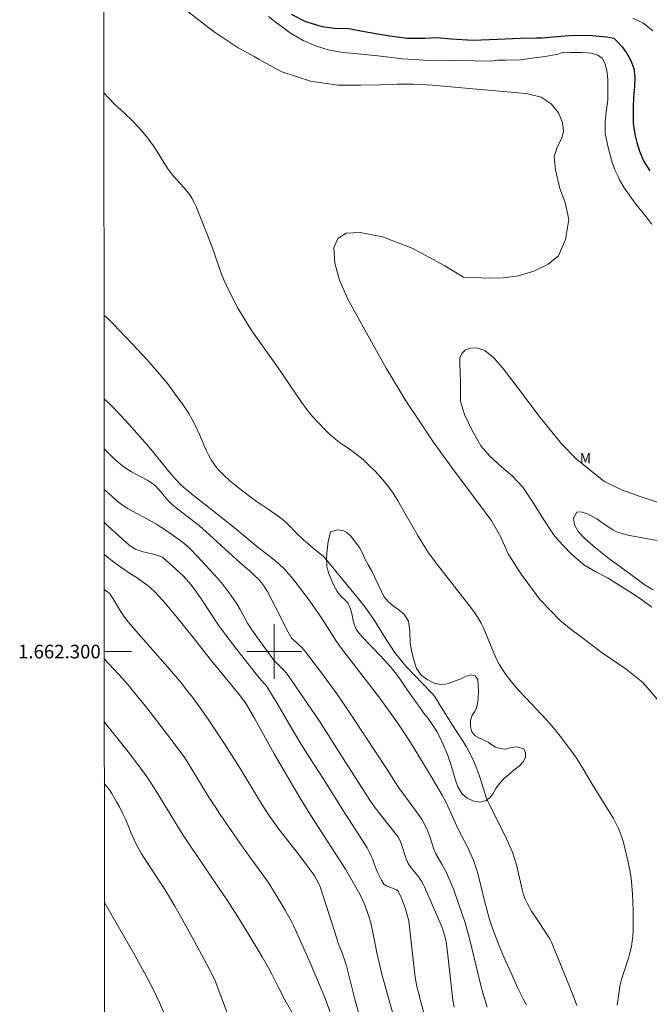
# Model space of a CAD drawing. Units: metres. Extents: x 292758 to 293274, y 1662159 to 1662724.
# Drawn here: x 292763 to 292855, y 1662248 to 1662393 of the extents above; entities that cross this region are included whole.
import ezdxf
from ezdxf.enums import TextEntityAlignment as Align

# ---------------------------------------------------------------- set-up
doc = ezdxf.new("R2010")
doc.units = ezdxf.units.M
doc.header["$MEASUREMENT"] = 0
for name, color, linetype, lineweight in [('Articulacao', 7, 'Continuous', 18), ('Coordenadas', 7, 'Continuous', 9), ('Malha_Coordenadas', 7, 'Continuous', 15), ('Rio_Perene', 5, 'Continuous', 25)]:
    doc.layers.add(name, color=color, linetype=linetype, lineweight=lineweight)
for name, color, linetype, lineweight, true_color in [('Curvas_Intermediarias', 7, 'Continuous', 9, 0x783c14), ('Curvas_Mestras', 7, 'Continuous', 20, 0x783c14), ('Topon_Vegetacao', 7, 'Continuous', 9, 0x00ff33), ('Vegetacao', 7, 'Orla8', 9, 0x00ff33)]:
    doc.layers.add(name, color=color, linetype=linetype, lineweight=lineweight, true_color=true_color)
doc.styles.add('Arial', font='arial.ttf', dxfattribs={"height": 1.5})
doc.styles.get("Standard").update_dxf_attribs({"font": 'arial.ttf'})
doc.linetypes.add('Orla8', pattern='A,6,-0.5,["V",Standard,S=1,R=0,X=-0.5,Y=-1],-0.5,6,-0.5,["V",Standard,S=1,R=0,X=-0.5,Y=-1],-0.5', length=14)

msp = doc.modelspace()

# ---------------------------------------------------------------- linework, layer by layer
at = {"layer": 'Articulacao', "flags": 128}
msp.add_lwpolyline([(292774.84, 1662718.58), (293256.51, 1662718.89), (293256.85, 1662164.62), (292775.2, 1662164.31), (292774.84, 1662718.58)], close=True, dxfattribs=at)
at = {"layer": 'Curvas_Intermediarias', "flags": 128}
for points, elevation in [([(292799.17, 1662393.11), (292800.34, 1662392.19), (292801.21, 1662391.53), (292802.39, 1662390.66), (292804.27, 1662389.59), (292806.2, 1662388.78), (292807.91, 1662388.25), (292809.28, 1662387.98), (292810.12, 1662387.83), (292812.79, 1662387.61), (292816.06, 1662387.25), (292818.73, 1662386.92), (292820.5, 1662386.83), (292822.56, 1662386.66), (292825.99, 1662386.73), (292829.3, 1662386.61), (292831.69, 1662386.59), (292832.73, 1662386.72), (292833.9, 1662386.72), (292836.1, 1662386.78), (292838.17, 1662387.05), (292839.69, 1662387.27), (292840.81, 1662387.44), (292841.61, 1662387.6), (292842.08, 1662387.79), (292843.37, 1662387.82), (292845.06, 1662387.84), (292846.5, 1662387.72), (292847.45, 1662387.46), (292848.04, 1662387.01), (292848.43, 1662386.26), (292848.76, 1662385.18), (292848.91, 1662383.88), (292848.91, 1662382.39), (292848.89, 1662380.85), (292848.64, 1662379.13), (292848.49, 1662377.69), (292848.51, 1662375.94), (292848.94, 1662373.89), (292849.45, 1662372.04), (292849.94, 1662370.63), (292850.39, 1662369.64), (292850.6, 1662369.17), (292851.27, 1662368), (292852.86, 1662365.79), (292854.25, 1662364.04), (292855.34, 1662362.65)], 44), ([(292855.48, 1662391.02), (292854.48, 1662391.86), (292854.02, 1662392.18), (292852.55, 1662392.89)], 44), ([(292775.06, 1662381.92), (292775.79, 1662381.12), (292776.67, 1662380.21), (292778.15, 1662378.9), (292779.16, 1662377.94), (292780.05, 1662377), (292780.84, 1662376.11), (292781.66, 1662375.1), (292782.3, 1662374.18), (292782.92, 1662373.25), (292784.07, 1662371.34), (292784.44, 1662370.77), (292784.71, 1662370.38), (292785.3, 1662369.64), (292786.78, 1662368.04), (292787.32, 1662367.4), (292787.65, 1662366.95), (292787.95, 1662366.49), (292788.34, 1662365.75), (292788.57, 1662365.24), (292789.23, 1662363.66), (292790.9, 1662359.42), (292791.29, 1662358.33), (292792.02, 1662356.15), (292792.32, 1662355.32), (292792.66, 1662354.5), (292793.01, 1662353.68), (292793.79, 1662352.06), (292794.71, 1662350.37), (292795.69, 1662348.67), (292796.3, 1662347.72), (292796.84, 1662346.9), (292798.05, 1662345.15), (292800.59, 1662341.58), (292804.02, 1662336.56), (292804.94, 1662335.32), (292805.65, 1662334.46), (292806.4, 1662333.64), (292807.51, 1662332.48), (292808.23, 1662331.79), (292808.93, 1662331.17), (292809.39, 1662330.81), (292810.85, 1662329.81), (292811.99, 1662328.98), (292813.04, 1662328.14), (292813.8, 1662327.45), (292814.76, 1662326.52), (292815.26, 1662325.98), (292816, 1662325.13), (292816.8, 1662324.1), (292817.43, 1662323.21), (292818.13, 1662322.1), (292821.09, 1662316.94), (292821.79, 1662315.78), (292822.53, 1662314.64), (292823.05, 1662313.9), (292823.59, 1662313.17), (292828.81, 1662306.46), (292829.35, 1662305.71), (292829.83, 1662304.99), (292830.33, 1662304.17), (292830.58, 1662303.67), (292831.1, 1662302.42), (292832.12, 1662299.91), (292832.49, 1662299.09), (292832.98, 1662298.14), (292833.25, 1662297.67), (292833.54, 1662297.22), (292833.95, 1662296.63), (292834.39, 1662296.06), (292835.19, 1662295.08), (292835.78, 1662294.4), (292836.88, 1662293.2), (292839.19, 1662290.78), (292839.98, 1662289.92), (292840.59, 1662289.23), (292841.18, 1662288.51), (292841.91, 1662287.6), (292843.57, 1662285.41), (292844.31, 1662284.35), (292845.05, 1662283.18), (292846.6, 1662280.56), (292849.15, 1662276.46), (292849.7, 1662275.51), (292850.28, 1662274.43), (292850.46, 1662274.06), (292850.67, 1662273.56), (292850.95, 1662272.79), (292851.2, 1662272.02), (292851.87, 1662269.11), (292852.12, 1662267.92), (292852.27, 1662267.12), (292852.37, 1662266.31), (292852.49, 1662264.43), (292852.59, 1662262.07), (292852.62, 1662260.03), (292852.6, 1662259.09), (292852.55, 1662258.31), (292852.47, 1662257.54), (292852.35, 1662256.77), (292852.12, 1662255.83), (292851.91, 1662255.07), (292851.18, 1662252.84), (292850.9, 1662251.9), (292850.67, 1662250.95), (292850.48, 1662249.83), (292850.28, 1662248.17)], 46), ([(292844.35, 1662248.12), (292843.94, 1662249.16), (292841.97, 1662254.16), (292841.15, 1662256.18), (292840.63, 1662257.4), (292840.39, 1662257.86), (292840.19, 1662258.19), (292838.82, 1662260.26), (292837.73, 1662261.95), (292837.13, 1662262.99), (292836.78, 1662263.71), (292836.56, 1662264.31), (292836.33, 1662265.13), (292835.58, 1662268.54), (292835.29, 1662269.5), (292834.93, 1662270.57), (292834.36, 1662271.89), (292833.76, 1662273.19), (292831.64, 1662277.35), (292831.31, 1662278.04), (292831.09, 1662278.61), (292830.87, 1662279.25), (292830.21, 1662281.44), (292829.86, 1662282.44), (292829.57, 1662283.18), (292829.26, 1662283.9), (292828.89, 1662284.71), (292828.55, 1662285.37), (292828.13, 1662286.1), (292827.7, 1662286.82), (292826.04, 1662289.35), (292824.2, 1662292.36), (292823.85, 1662292.91), (292823.49, 1662293.44), (292823.25, 1662293.74), (292822.99, 1662294.02), (292819.37, 1662297.82), (292818.79, 1662298.47), (292818.21, 1662299.19), (292817.65, 1662299.92), (292817.28, 1662300.46), (292816.42, 1662301.78), (292814.7, 1662304.57), (292814.03, 1662305.54), (292813.28, 1662306.58), (292812.36, 1662307.74), (292807.41, 1662313.74), (292807.18, 1662314), (292807.01, 1662314.15), (292805.4, 1662315.45), (292804.25, 1662316.44), (292803.24, 1662317.41), (292802.11, 1662318.59), (292801.78, 1662318.91), (292801.42, 1662319.21), (292800.57, 1662319.88), (292799.62, 1662320.56), (292799.01, 1662320.99), (292797.36, 1662322.07), (292796.45, 1662322.72), (292795.6, 1662323.35), (292794.25, 1662324.43), (292793.51, 1662325.04), (292792.63, 1662325.85), (292791.96, 1662326.53), (292791.55, 1662327), (292791.2, 1662327.46), (292790.79, 1662328.1), (292790.37, 1662328.85), (292790.04, 1662329.53), (292789.85, 1662329.96), (292789.07, 1662331.84), (292788.53, 1662333.02), (292787.99, 1662334.04), (292787.5, 1662334.92), (292787.03, 1662335.64), (292786.63, 1662336.24), (292785.37, 1662337.96), (292784.56, 1662339.04), (292783.02, 1662340.94), (292781.37, 1662342.82), (292779.28, 1662345.08), (292776.37, 1662348.11), (292775.58, 1662348.91), (292775.08, 1662349.38)], 47), ([(292856.25, 1662321.88), (292853.62, 1662322.73), (292850.89, 1662323.74), (292848.33, 1662325.01), (292846.24, 1662326.64), (292844.23, 1662328.25), (292842.14, 1662330.42), (292838.99, 1662334.31), (292835.85, 1662338.49), (292833.69, 1662341.32), (292832.21, 1662343.08), (292830.88, 1662344.16), (292829.71, 1662344.52), (292828.66, 1662344.47), (292828.01, 1662344.17), (292827.51, 1662343.71), (292827.22, 1662343.09), (292827.2, 1662342.2), (292827.27, 1662340.89), (292827.31, 1662339.48), (292827.3, 1662338.18), (292827.31, 1662336.69), (292827.88, 1662334.77), (292829, 1662332.41), (292830.27, 1662330.18), (292831.57, 1662328.68), (292833.33, 1662327.11), (292834.9, 1662325.77), (292836.45, 1662324.11), (292837.91, 1662321.91), (292839.5, 1662319.34), (292840.95, 1662317.17), (292841.56, 1662316.4), (292843.48, 1662314.39), (292845.39, 1662312.72), (292847.15, 1662311.7), (292848.84, 1662310.8), (292850.53, 1662309.76), (292852.12, 1662308.78), (292853.69, 1662307.72), (292855.34, 1662306.53)], 44), ([(292775.09, 1662337.07), (292775.11, 1662337.06), (292775.8, 1662336.42), (292776.85, 1662335.35), (292778.73, 1662333.35), (292781.06, 1662330.71), (292782.39, 1662329.12), (292783.78, 1662327.36), (292784.56, 1662326.41), (292785.66, 1662325.16), (292786.33, 1662324.47), (292787.03, 1662323.85), (292788.21, 1662322.87), (292789.95, 1662321.54), (292794.16, 1662318.19), (292797.66, 1662315.28), (292799.09, 1662314.19), (292799.81, 1662313.62), (292800.68, 1662312.87), (292801.47, 1662312.13), (292801.79, 1662311.8), (292802.54, 1662310.93), (292803.13, 1662310.18), (292804.97, 1662307.72), (292806.18, 1662306.06), (292806.52, 1662305.58), (292807.09, 1662304.69), (292809.14, 1662301.48), (292809.73, 1662300.64), (292815.63, 1662292.99), (292817.27, 1662290.73), (292818.44, 1662289.08), (292819.37, 1662287.67), (292820.32, 1662286.14), (292823.17, 1662281.42), (292824.63, 1662278.93), (292825.04, 1662278.15), (292825.46, 1662277.31), (292827.04, 1662273.84), (292828.37, 1662271.25), (292828.68, 1662270.6), (292829.21, 1662269.4), (292829.71, 1662267.93), (292829.84, 1662267.47), (292830.83, 1662263.45), (292831.52, 1662260.93), (292831.81, 1662259.99), (292832.17, 1662258.93), (292832.56, 1662257.87), (292832.96, 1662256.84), (292833.71, 1662255.1), (292834.81, 1662252.65), (292835.68, 1662250.73), (292836.19, 1662249.67), (292836.59, 1662248.89), (292836.99, 1662248.21)], 48), ([(292775.09, 1662329.72), (292776.59, 1662328.26), (292777.24, 1662327.68), (292777.99, 1662327.09), (292778.61, 1662326.66), (292779.09, 1662326.37), (292779.82, 1662325.96), (292780.69, 1662325.54), (292781.32, 1662325.2), (292781.62, 1662325.02), (292782.08, 1662324.7), (292782.38, 1662324.48), (292782.67, 1662324.23), (292782.98, 1662323.93), (292783.56, 1662323.28), (292784, 1662322.71), (292784.43, 1662322.2), (292784.66, 1662321.95), (292785.03, 1662321.59), (292785.42, 1662321.26), (292786.1, 1662320.72), (292789.05, 1662318.43), (292790.54, 1662317.14), (292795.05, 1662313.02), (292796.63, 1662311.63), (292797.12, 1662311.17), (292797.65, 1662310.65), (292797.99, 1662310.28), (292798.29, 1662309.89), (292798.58, 1662309.49), (292798.91, 1662309.01), (292799.03, 1662308.79), (292801.31, 1662304.29), (292801.88, 1662303.21), (292802.47, 1662302.15), (292802.57, 1662301.99), (292802.84, 1662301.71), (292804.1, 1662300.55), (292804.6, 1662299.97), (292806.96, 1662296.86), (292809.35, 1662293.59), (292810.28, 1662292.26), (292811.64, 1662290.2), (292816.57, 1662282.69), (292818.33, 1662279.94), (292818.69, 1662279.42), (292821.17, 1662276.1), (292821.68, 1662275.32), (292822.06, 1662274.6), (292822.46, 1662273.76), (292822.81, 1662272.89), (292822.98, 1662272.4), (292823.41, 1662271.03), (292823.53, 1662270.71), (292823.71, 1662270.35), (292824.59, 1662268.81), (292825.11, 1662267.86), (292825.41, 1662267.24), (292825.77, 1662266.43), (292826.32, 1662265.06), (292827.08, 1662262.91), (292827.97, 1662260.21), (292828.29, 1662259.17), (292828.58, 1662258.11), (292828.99, 1662256.53), (292830.22, 1662251.23), (292830.56, 1662249.96), (292831.2, 1662247.86)], 49), ([(292857.71, 1662315.99), (292854.76, 1662316.54), (292851.81, 1662317.07), (292850.14, 1662317.56), (292849.61, 1662317.84), (292848.52, 1662318.58), (292847.29, 1662319.46), (292846, 1662320.17), (292844.98, 1662320.47), (292844.34, 1662320.45), (292843.86, 1662319.56), (292844.01, 1662318.59), (292844.57, 1662317.59), (292845.58, 1662316.53), (292847.07, 1662315.2), (292849.06, 1662313.66), (292851.34, 1662312), (292853.21, 1662310.62), (292854.37, 1662309.75), (292855.55, 1662309.03)], 43), ([(292822.51, 1662244.99), (292821.45, 1662248.8), (292821.23, 1662249.66), (292820.97, 1662250.72), (292820.78, 1662251.69), (292820.62, 1662252.67), (292819.86, 1662259.62), (292819.72, 1662260.52), (292819.52, 1662261.41), (292819.25, 1662262.28), (292818.66, 1662263.83), (292818.34, 1662264.59), (292818.22, 1662264.79), (292818.12, 1662264.91), (292817.94, 1662265.06), (292817.57, 1662265.23), (292816.46, 1662265.67), (292816.2, 1662265.79), (292816.14, 1662265.83), (292816.06, 1662265.92), (292815.74, 1662266.49), (292815.15, 1662267.64), (292814.8, 1662268.48), (292814.4, 1662269.6), (292814.23, 1662270.02), (292813.99, 1662270.54), (292813.62, 1662271.2), (292812.93, 1662272.31), (292810.45, 1662276.17), (292807.19, 1662281.39), (292805.3, 1662284.32), (292803.94, 1662286.46), (292803.28, 1662287.56), (292801.83, 1662290.05), (292800.25, 1662292.72), (292799.37, 1662294.16), (292798.92, 1662294.86), (292798.77, 1662295.07), (292798.09, 1662295.82), (292797.4, 1662296.66), (292794.52, 1662300.32), (292792.82, 1662302.54), (292791.96, 1662303.74), (292789.33, 1662307.71), (292788.65, 1662308.71), (292788.16, 1662309.4), (292787.82, 1662309.84), (292787.52, 1662310.19), (292786.67, 1662311.09), (292785.11, 1662312.53), (292783.76, 1662313.76), (292783.63, 1662313.84), (292783.25, 1662314), (292782.66, 1662314.2), (292782.13, 1662314.34), (292780.81, 1662314.64), (292780.07, 1662314.85), (292779.68, 1662315.02), (292779.2, 1662315.31), (292778.74, 1662315.65), (292777.86, 1662316.41), (292775.1, 1662318.92)], 51), ([(292818.88, 1662241.77), (292816.51, 1662250.08), (292815.79, 1662252.7), (292815.38, 1662254.38), (292815.11, 1662255.61), (292814.44, 1662259.03), (292814.16, 1662260.24), (292813.85, 1662261.29), (292813.66, 1662261.88), (292813.28, 1662262.89), (292812.97, 1662263.6), (292812.56, 1662264.44), (292812.19, 1662265.12), (292810.44, 1662268.1), (292808.97, 1662270.43), (292805.37, 1662275.97), (292803.68, 1662278.76), (292800.02, 1662285.01), (292797.18, 1662290.14), (292796.32, 1662291.66), (292795.95, 1662292.26), (292795.66, 1662292.68), (292794.87, 1662293.73), (292790.84, 1662298.63), (292787.97, 1662302.29), (292785.73, 1662305.06), (292784.03, 1662307.08), (292783.08, 1662308.15), (292782.51, 1662308.76), (292781.83, 1662309.4), (292781.38, 1662309.77), (292780.89, 1662310.14), (292780.09, 1662310.7), (292778.82, 1662311.49), (292777.56, 1662312.38), (292776.31, 1662313.27), (292775.29, 1662314.08), (292775.1, 1662314.24)], 52), ([(292812.54, 1662246.37), (292811.84, 1662249.02), (292810.6, 1662253.91), (292810.33, 1662254.82), (292809.98, 1662255.83), (292809.41, 1662257.26), (292809.17, 1662257.93), (292807.65, 1662262.8), (292806.76, 1662265.53), (292806.66, 1662265.77), (292806.18, 1662266.69), (292805.92, 1662267.13), (292805.73, 1662267.41), (292805, 1662268.41), (292803.58, 1662270.28), (292800.69, 1662273.96), (292799.94, 1662274.99), (292799.21, 1662276.03), (292798.68, 1662276.83), (292798, 1662277.9), (292795.12, 1662282.7), (292792.72, 1662286.49), (292791.68, 1662288.08), (292790.33, 1662290.07), (292788.67, 1662292.44), (292788.03, 1662293.31), (292787.14, 1662294.46), (292786.47, 1662295.3), (292785.55, 1662296.41), (292784.38, 1662297.76), (292779.74, 1662303.02), (292778.6, 1662304.35), (292778.08, 1662305.05), (292777.6, 1662305.77), (292777.05, 1662306.65), (292776.44, 1662307.71), (292776.15, 1662308.16), (292775.97, 1662308.4), (292775.78, 1662308.61), (292775.63, 1662308.73), (292775.32, 1662308.96), (292775.11, 1662309.1)], 53), ([(292775.11, 1662298.94), (292777.26, 1662296.62), (292778.22, 1662295.56), (292778.83, 1662294.86), (292779.81, 1662293.68), (292781.35, 1662291.76), (292784.43, 1662287.76), (292786.4, 1662285.15), (292786.92, 1662284.41), (292787.57, 1662283.41), (292790.36, 1662278.82), (292791.4, 1662277.18), (292792.11, 1662276.1), (292794.58, 1662272.5), (292795.63, 1662271.03), (292798.11, 1662267.62), (292799.11, 1662266.18), (292800.16, 1662264.51), (292801.63, 1662262.06), (292801.93, 1662261.55), (292802.48, 1662260.51), (292802.82, 1662259.84), (292803.28, 1662258.85), (292805.28, 1662254.36), (292806.67, 1662251.12), (292807.39, 1662249.36), (292807.76, 1662248.34), (292808.54, 1662246.14)], 54), ([(292775.12, 1662280.67), (292775.45, 1662280.29), (292775.87, 1662279.72), (292776.22, 1662279.17), (292776.93, 1662277.99), (292777.33, 1662277.26), (292777.8, 1662276.31), (292778.26, 1662275.32), (292778.72, 1662274.27), (292779.08, 1662273.39), (292779.52, 1662272.4), (292779.91, 1662271.59), (292780.29, 1662270.88), (292780.6, 1662270.36), (292781.02, 1662269.67), (292783.75, 1662265.5), (292784.7, 1662263.97), (292785.47, 1662262.69), (292786.06, 1662261.64), (292788.32, 1662257.5), (292790.82, 1662252.86), (292791.36, 1662251.73), (292791.62, 1662251.09), (292796.01, 1662239.27)], 56), ([(292786.3, 1662241.34), (292783.2, 1662248.57), (292782.73, 1662249.59), (292782.24, 1662250.59), (292781.04, 1662252.89), (292779.6, 1662255.51), (292775.14, 1662263.19)], 57)]:
    msp.add_lwpolyline(points, dxfattribs=dict(at, elevation=elevation))
at = {"layer": 'Curvas_Mestras', "flags": 128}
for points, elevation in [([(292856.22, 1662292.9), (292854.03, 1662295.46), (292851.57, 1662297.41), (292848.05, 1662299.81), (292844.64, 1662302.4), (292843.54, 1662303.26), (292841.93, 1662304.57), (292838.99, 1662307.61), (292836.18, 1662311.35), (292834.31, 1662314.32), (292833.2, 1662316.77), (292831.88, 1662319.14), (292829.78, 1662321.97), (292826.52, 1662326.29), (292823.31, 1662330.73), (292821.31, 1662333.78), (292819.3, 1662336.78), (292816.43, 1662341.55), (292813.53, 1662346.76), (292810.82, 1662351.67), (292809.59, 1662354.44), (292808.88, 1662356.97), (292808.74, 1662359.2), (292809.36, 1662360.59), (292810.56, 1662361.35), (292812.62, 1662361.47), (292815.88, 1662360.8), (292820.35, 1662359.1), (292825.03, 1662356.54), (292827.75, 1662354.9), (292829.4, 1662354.83), (292831.34, 1662354.75), (292833.54, 1662354.78), (292835.82, 1662355.1), (292838.07, 1662355.79), (292840.13, 1662356.78), (292841.65, 1662358.02), (292842.69, 1662360.4), (292843.2, 1662363.33), (292842.62, 1662365.83), (292841.88, 1662367.92), (292841.21, 1662370.62), (292841.04, 1662372.54), (292841.45, 1662373.98), (292842.1, 1662375.17), (292842.42, 1662376.25), (292842.24, 1662377.56), (292841.67, 1662379.01), (292840.6, 1662380.32), (292839.13, 1662381.31), (292836.94, 1662381.84), (292833.54, 1662382.12), (292828.56, 1662382.54), (292823.21, 1662383.06), (292820.44, 1662383.18), (292818.05, 1662383.19), (292815.6, 1662383.1), (292812.71, 1662383.05), (292809.32, 1662383.03), (292805.33, 1662383.64), (292801.13, 1662384.99), (292797.8, 1662386.82), (292797.08, 1662387.27), (292794.72, 1662388.53), (292791.06, 1662390.98), (292786.96, 1662394.12)], 45), ([(292775.1, 1662323.79), (292775.1, 1662323.78), (292775.78, 1662323.2), (292776.28, 1662322.73), (292776.88, 1662322.19), (292777.66, 1662321.56), (292778.63, 1662320.93), (292781.36, 1662319.46), (292782.8, 1662318.62), (292784.02, 1662317.86), (292785.01, 1662317.18), (292786.54, 1662316.08), (292787.11, 1662315.6), (292787.76, 1662315.01), (292788.7, 1662314.06), (292790.66, 1662311.94), (292791.74, 1662310.73), (292792.5, 1662309.82), (292793.64, 1662308.28), (292794.09, 1662307.65), (292794.53, 1662307), (292795.03, 1662306.15), (292796.12, 1662304.19), (292796.57, 1662303.45), (292796.85, 1662303.03), (292798.91, 1662300.2), (292799.98, 1662298.76), (292800.38, 1662298.32), (292801.43, 1662297.28), (292801.75, 1662296.9), (292802.05, 1662296.5), (292804.31, 1662293.23), (292806.63, 1662289.78), (292810.11, 1662284.3), (292814.05, 1662278.19), (292814.73, 1662277.23), (292815.32, 1662276.45), (292818.11, 1662272.9), (292818.42, 1662272.33), (292818.62, 1662271.87), (292819.31, 1662269.77), (292819.48, 1662269.29), (292819.65, 1662268.93), (292819.94, 1662268.49), (292821.19, 1662266.91), (292821.58, 1662266.32), (292821.95, 1662265.71), (292822.05, 1662265.51), (292824.46, 1662259.9), (292824.71, 1662259.23), (292825.06, 1662258.06), (292825.2, 1662257.44), (292825.4, 1662255.94), (292826.21, 1662248.9), (292826.37, 1662247.85)], 50), ([(292775.12, 1662289.71), (292776.72, 1662287.7), (292779.02, 1662284.79), (292780.71, 1662282.51), (292781.48, 1662281.43), (292782.04, 1662280.61), (292782.99, 1662279.13), (292785.57, 1662274.87), (292786.79, 1662272.95), (292787.58, 1662271.75), (292791.78, 1662265.56), (292793.2, 1662263.4), (292794.67, 1662261.11), (292796.33, 1662258.43), (292798.27, 1662255.22), (292799.19, 1662253.61), (292799.69, 1662252.68), (292800.64, 1662250.75), (292801.58, 1662248.96), (292803.38, 1662245.75)], 55)]:
    msp.add_lwpolyline(points, dxfattribs=dict(at, elevation=elevation))
at = {"layer": 'Malha_Coordenadas', "flags": 128}
for points in [[(292800, 1662304), (292800, 1662296)], [(292775.11, 1662300), (292779.11, 1662300)], [(292804, 1662300), (292796, 1662300)]]:
    msp.add_lwpolyline(points, dxfattribs=at)
at = {"layer": 'Rio_Perene', "flags": 128}
msp.add_lwpolyline([(292802.49, 1662393.47), (292804.61, 1662392.37), (292807.04, 1662391.65), (292809.18, 1662391.37), (292810.7, 1662391.42), (292812.16, 1662391.13), (292814.06, 1662390.76), (292816.62, 1662390.31), (292819.47, 1662389.94), (292822.09, 1662389.94), (292823.79, 1662390.06), (292825.98, 1662389.84), (292829.12, 1662389.67), (292832.76, 1662389.78), (292836.03, 1662389.94), (292838.4, 1662390.01), (292839.28, 1662390), (292840.83, 1662390.14), (292843.21, 1662390.34), (292846.05, 1662390.38), (292848.69, 1662390.14), (292849.78, 1662389.93), (292850.32, 1662389.42), (292850.99, 1662388.66), (292851.67, 1662387.71), (292852.26, 1662386.65), (292852.68, 1662385.49), (292852.85, 1662384.22), (292852.8, 1662382.81), (292852.67, 1662381.35), (292852.61, 1662379.83), (292852.61, 1662378.38), (292852.59, 1662377.43), (292852.73, 1662376.45), (292852.91, 1662375.63), (292853.16, 1662374.66), (292853.54, 1662373.36), (292854.13, 1662371.94), (292855.03, 1662370.5)], dxfattribs=at)
at = {"layer": 'Vegetacao', "flags": 128}
msp.add_lwpolyline([(292808.24, 1662317.54), (292808.24, 1662317.54), (292808.11, 1662316.94), (292807.93, 1662316.07), (292807.77, 1662314.95), (292807.66, 1662313.68), (292807.72, 1662312.52), (292807.99, 1662311.55), (292808.35, 1662310.61), (292808.76, 1662309.68), (292809.23, 1662308.8), (292809.77, 1662308.12), (292810.31, 1662307.66), (292810.78, 1662307.13), (292811.15, 1662306.38), (292811.39, 1662305.56), (292811.55, 1662304.75), (292811.74, 1662304.01), (292812.04, 1662303.31), (292812.5, 1662302.61), (292813.13, 1662301.92), (292813.84, 1662301.19), (292814.62, 1662300.39), (292815.41, 1662299.56), (292816.22, 1662298.71), (292817, 1662297.82), (292817.77, 1662296.87), (292818.5, 1662295.86), (292819.22, 1662294.83), (292819.9, 1662293.84), (292820.59, 1662292.88), (292821.28, 1662291.92), (292821.91, 1662291.04), (292822.56, 1662290.19), (292823.23, 1662289.28), (292823.84, 1662288.26), (292824.42, 1662287.16), (292824.94, 1662286.05), (292825.4, 1662284.91), (292825.8, 1662283.75), (292826.17, 1662282.5), (292826.53, 1662281.28), (292826.91, 1662280.17), (292827.49, 1662279.21), (292828.28, 1662278.49), (292829.25, 1662278.05), (292830.24, 1662277.91), (292831.08, 1662278.15), (292831.65, 1662278.58), (292832.07, 1662279.16), (292832.47, 1662279.9), (292833.03, 1662280.66), (292833.68, 1662281.33), (292834.41, 1662282), (292835.18, 1662282.64), (292835.92, 1662283.22), (292836.51, 1662283.81), (292836.81, 1662284.49), (292836.83, 1662285.16), (292836.57, 1662285.73), (292835.62, 1662286.05), (292834.79, 1662285.92), (292833.89, 1662285.71), (292833.06, 1662285.78), (292832.46, 1662285.96), (292831.96, 1662286.26), (292831.35, 1662286.7), (292830.63, 1662287.07), (292829.92, 1662287.41), (292829.45, 1662287.67), (292828.98, 1662288.21), (292828.75, 1662289), (292828.76, 1662289.91), (292829.01, 1662290.66), (292829.4, 1662291.23), (292829.65, 1662291.75), (292829.79, 1662292.4), (292829.91, 1662293.18), (292829.93, 1662294.13), (292829.9, 1662295.13), (292829.86, 1662295.9), (292829.45, 1662296.46), (292828.87, 1662296.6), (292828.14, 1662296.38), (292827.35, 1662296), (292826.43, 1662295.65), (292825.48, 1662295.34), (292824.6, 1662295.13), (292823.52, 1662295.36), (292822.42, 1662295.92), (292821.61, 1662296.5), (292820.87, 1662297.5), (292820.48, 1662298.75), (292820.15, 1662300.15), (292819.94, 1662301.24), (292819.9, 1662303.02), (292819.69, 1662304.44), (292818.99, 1662305.52), (292818.13, 1662306.22), (292817.48, 1662306.66), (292816.71, 1662307.35), (292816.1, 1662308.07), (292815.73, 1662308.81), (292815.25, 1662309.85), (292814.73, 1662310.94), (292814.32, 1662311.77), (292813.78, 1662312.7), (292813.3, 1662313.6), (292813.01, 1662314.33), (292812.55, 1662315.15), (292812.06, 1662315.86), (292811.58, 1662316.48), (292811.19, 1662316.96), (292810.66, 1662317.48), (292810.18, 1662317.71), (292809.34, 1662317.84)], close=True, dxfattribs=at)

# ---------------------------------------------------------------- texts
at = {"layer": 'Coordenadas', "style": 'Arial'}
msp.add_text('1.662.300', height=2, dxfattribs=at).set_placement((292774.61, 1662300), align=Align.MIDDLE_RIGHT)
at = {"layer": 'Topon_Vegetacao', "style": 'Arial'}
msp.add_text('M', height=1.5, dxfattribs=at).set_placement((292844.78, 1662327.6))

doc.saveas('drawing.dxf')
